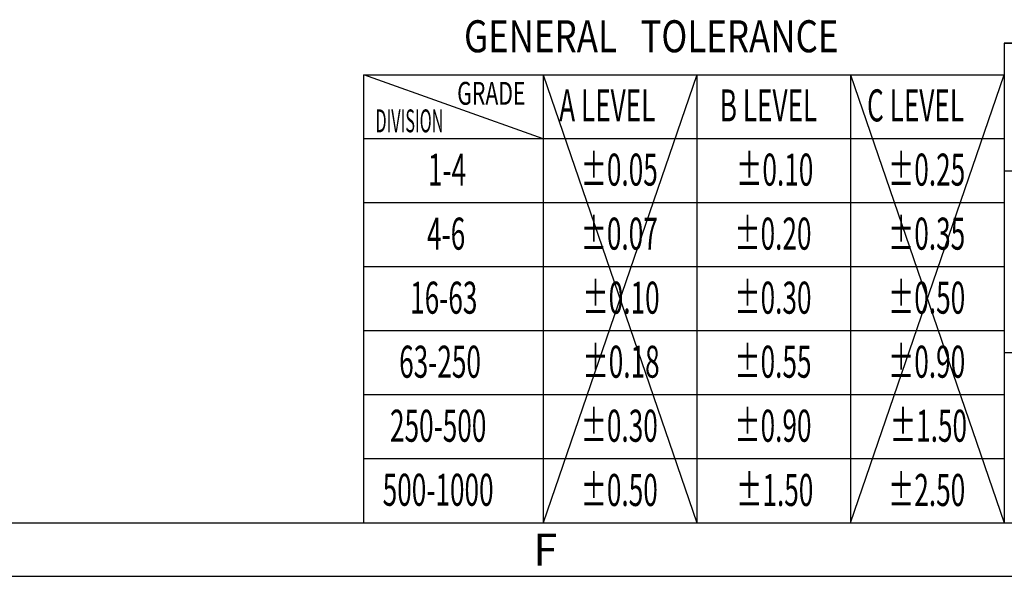
# Model space of a CAD drawing. Extents: x 0 to 781, y 0 to 539.
# Drawn here: x 506 to 598, y 0 to 52 of the extents above; entities that cross this region are included whole.
import ezdxf
from ezdxf.enums import TextEntityAlignment as Align

# ---------------------------------------------------------------- set-up
doc = ezdxf.new("R2010")
doc.units = 0
doc.header["$LTSCALE"] = 8
doc.header["$MEASUREMENT"] = 0
doc.linetypes.add('AUSGEZOGEN', pattern=[0])
doc.layers.get('0').update_dxf_attribs({"linetype": 'CONTINUOUS'})
doc.styles.add('style1', font='gulim.ttc')
doc.styles.add('TXT', font='simplex.shx', dxfattribs={"bigfont": 'whgtxt.shx'})

msp = doc.modelspace()

# ---------------------------------------------------------------- linework, layer by layer
at = {"color": 3, "linetype": 'AUSGEZOGEN'}
for p, q in [((598, 49.975), (598, 5)), ((538, 47), (598, 47)), ((538, 5), (538, 47)), ((554.8, 47), (554.8, 5)), ((598, 47), (598, 5)), ((598, 41), (538, 41)), ((598, 41), (538, 41))]:
    msp.add_line(p, q, dxfattribs=at)
at = {"color": 5}
for p, q in [((776, 49.975), (598, 49.975)), ((554.8, 41), (538, 47)), ((569.2, 47), (554.8, 5)), ((554.8, 47), (569.2, 5)), ((569.2, 47), (569.2, 5)), ((583.6, 47), (583.6, 5)), ((583.6, 47), (598, 5)), ((583.6, 5), (598, 47)), ((598, 35), (538, 35)), ((598, 29), (538, 29)), ((598, 23), (538, 23)), ((598, 20.975), (776, 20.975)), ((598, 17), (538, 17)), ((598, 11), (538, 11))]:
    msp.add_line(p, q, dxfattribs=at)
at = {"color": 3}
for p, q in [((598, 49.975), (776, 49.975)), ((776, 37.975), (598, 37.975)), ((5, 5), (776, 5)), ((0, 0), (781, 0))]:
    msp.add_line(p, q, dxfattribs=at)

# ---------------------------------------------------------------- texts
at = {"color": 3, "linetype": 'AUSGEZOGEN', "style": 'TXT'}
for s, height, width, p in [('GENERAL   TOLERANCE', 3, 0.8, (547.385, 49.108)), ('GRADE', 2.14, 0.683721, (546.743, 44.191)), ('A LEVEL', 3, 0.6, (556.298, 42.631)), ('B LEVEL', 3, 0.6, (571.341, 42.631)), ('C LEVEL', 3, 0.6, (585.141, 42.631)), ('DIVISION', 2.1421, 0.518571, (539.084, 41.61)), ('%%P0.05', 3, 0.6, (558.313, 36.611)), ('%%P0.10', 3, 0.6, (572.884, 36.611)), ('%%P0.25', 3, 0.6, (587.113, 36.611)), ('1-4', 3, 0.6, (544.006, 36.611)), ('4-6', 3, 0.6, (543.92, 30.611)), ('%%P0.07', 3, 0.6, (558.313, 30.611)), ('%%P0.20', 3, 0.6, (572.713, 30.611)), ('%%P0.35', 3, 0.6, (587.113, 30.611)), ('%%P0.10', 3, 0.6, (558.484, 24.611)), ('%%P0.30', 3, 0.6, (572.713, 24.611)), ('%%P0.50', 3, 0.6, (587.113, 24.611)), ('16-63', 3, 0.6, (542.335, 24.611)), ('63-250', 3, 0.6, (541.306, 18.611)), ('%%P0.18', 3, 0.6, (558.484, 18.611)), ('%%P0.55', 3, 0.6, (572.713, 18.611)), ('%%P0.90', 3, 0.6, (587.113, 18.611)), ('%%P0.30', 3, 0.6, (558.313, 12.611)), ('%%P0.90', 3, 0.6, (572.713, 12.611)), ('%%P1.50', 3, 0.6, (587.284, 12.611)), ('250-500', 3, 0.6, (540.449, 12.611)), ('500-1000', 3, 0.6, (539.763, 6.611)), ('%%P0.50', 3, 0.6, (558.313, 6.591)), ('%%P1.50', 3, 0.6, (572.884, 6.591)), ('%%P2.50', 3, 0.6, (587.113, 6.591))]:
    msp.add_text(s, height=height, dxfattribs=dict(at, width=width)).set_placement(p)
at = {"color": 3, "style": 'style1'}
msp.add_text('F', height=3, dxfattribs=at).set_placement((555, 2.5), align=Align.MIDDLE_CENTER)

doc.saveas('drawing.dxf')
